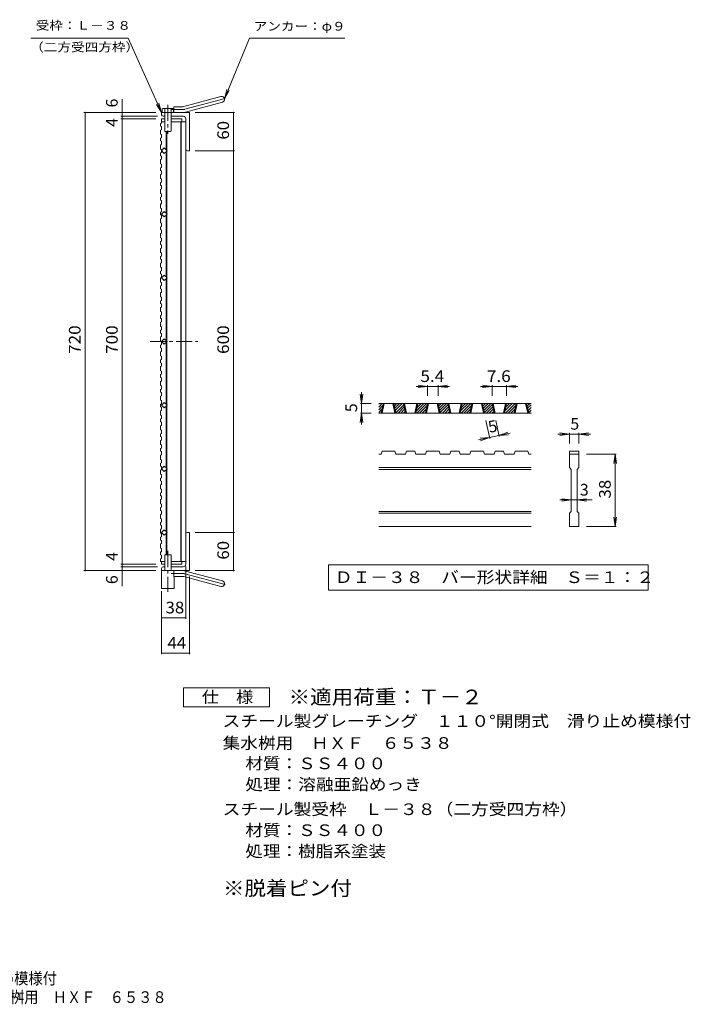
# Model space of a CAD drawing. Units: millimetres. Extents: x -1104 to 1076, y -825 to 800.
# Drawn here: x 21 to 1076, y -825 to 723 of the extents above; entities that cross this region are included whole.
import ezdxf

# ---------------------------------------------------------------- set-up
doc = ezdxf.new("R2010")
doc.units = ezdxf.units.MM
doc.header["$LTSCALE"] = 6
doc.linetypes.add('JWW_CENTER1', pattern=[6.773333, 4.233333, -0.846667, 0.846667, -0.846667])
doc.linetypes.add('JWW_CENTER2', pattern=[13.546667, 11.006667, -0.846667, 0.846667, -0.846667])
for name, color, linetype in [('A-1_ピット', 7, 'Continuous'), ('A-2_蓋', 7, 'Continuous'), ('A-4_寸法', 7, 'Continuous'), ('A-5_仕様文', 7, 'Continuous'), ('A-9_ｸｯｼｮﾝ材', 7, 'Continuous'), ('D-0_通り芯', 7, 'Continuous'), ('D-4_寸法', 7, 'Continuous'), ('F-4ﾚｲﾔ', 7, 'Continuous'), ('F-5ﾚｲﾔ', 7, 'Continuous')]:
    doc.layers.add(name, color=color, linetype=linetype)
doc.styles.add('ＭＳ ゴシック', font='txt', dxfattribs={"height": 1})

msp = doc.modelspace()

# ---------------------------------------------------------------- linework, layer by layer
at = {"layer": 'A-1_ピット', "color": 2, "linetype": 'Continuous', "lineweight": 9}
for p, q in [((279.3, 586.2), (337.5, 601.8)), ((281.6, 577.5), (339.8, 593.1)), ((244.2, 573.4), (244.2, 576.9)), ((288.2, 576.9), (244.2, 576.9)), ((263.2, 576.9), (263.2, 585.9)), ((277, 585.9), (263.2, 585.9)), ((288.2, 576.9), (288.2, 516.9)), ((249.2, 570.9), (246.7, 570.9)), ((278.2, 570.9), (259.2, 570.9)), ((282.2, 566.9), (282.2, 519.4)), ((284.7, 516.9), (288.2, 516.9)), ((282.2, -133.1), (282.2, -85.6)), ((284.7, -83.1), (288.2, -83.1)), ((288.2, -143.1), (288.2, -83.1)), ((249.2, -137.1), (246.7, -137.1)), ((278.2, -137.1), (259.2, -137.1)), ((244.2, -139.6), (244.2, -143.1)), ((288.2, -143.1), (244.2, -143.1)), ((263.2, -143.1), (263.2, -152.1)), ((277, -152.1), (263.2, -152.1)), ((279.3, -152.4), (337.5, -168)), ((281.6, -143.7), (339.8, -159.3))]:
    msp.add_line(p, q, dxfattribs=at)
at = {"layer": 'A-1_ピット', "color": 2, "linetype": 'JWW_CENTER2', "lineweight": 9}
for p, q in [((280.5, 581.9), (345.7, 599.3)), ((277, 581.4), (259.4, 581.4)), ((277, -147.6), (259.4, -147.6)), ((280.5, -148), (345.7, -165.5))]:
    msp.add_line(p, q, dxfattribs=at)
at = {"layer": 'A-1_ピット', "color": 2, "linetype": 'Continuous', "lineweight": 9}
for centre, radius, start, end in [((338.7, 597.5), 4.5, 285.0001, 104.9999), ((246.7, 573.4), 2.5, 180, 270), ((277, 594.9), 9, 270, 285), ((277, 594.9), 18, 270, 285), ((278.2, 566.9), 4, 0, 90), ((284.7, 519.4), 2.5, 180, 270), ((284.7, -85.6), 2.5, 90, 180), ((246.7, -139.6), 2.5, 90, 180), ((278.2, -133.1), 4, 270, 0), ((277, -161.1), 18, 75, 90), ((277, -161.1), 9, 75, 90), ((338.7, -163.6), 4.5, 255.0001, 74.9999)]:
    msp.add_arc(centre, radius, start, end, dxfattribs=at)
at = {"layer": 'A-1_ピット', "color": 2, "linetype": 'JWW_CENTER2', "lineweight": 9}
for centre, start, end in [((277, 594.9), 270, 285), ((277, -161.1), 75, 90)]:
    msp.add_arc(centre, 13.5, start, end, dxfattribs=at)
at = {"layer": 'A-2_蓋', "color": 3, "linetype": 'Continuous', "lineweight": 9}
for p, q in [((242.7, 559.8), (244.2, 560.3)), ((242.7, 559.8), (242.7, 555.4)), ((244.2, 566.9), (244.2, 560.3)), ((244.2, 566.9), (249.2, 566.9)), ((244.2, 562.4), (249.2, 562.4)), ((259.2, 566.9), (276.2, 566.9)), ((259.2, 562.4), (282.2, 562.4)), ((274.2, 562.4), (274.2, -57.7)), ((275.2, 562.4), (275.2, -57.7)), ((276.2, 566.9), (276.2, 562.4)), ((282.2, 562.4), (282.2, -57.7)), ((242.7, 555.4), (244.2, 554.9)), ((242.7, 549.2), (244.2, 549.7)), ((242.7, 549.2), (242.7, 542.7)), ((242.7, 542.7), (244.2, 542.2)), ((244.2, 554.9), (244.2, 549.7)), ((244.2, 542.2), (244.2, 537.1)), ((251.2, 546.9), (251.2, 518.4)), ((252.2, 546.9), (252.2, 517.4)), ((242.7, 536.5), (244.2, 537.1)), ((242.7, 536.5), (242.7, 532.1)), ((242.7, 532.1), (244.2, 531.6)), ((242.7, 526), (244.2, 526.5)), ((244.2, 531.6), (244.2, 526.5)), ((242.7, 526), (242.7, 519.5)), ((242.7, 519.5), (244.2, 518.9)), ((242.7, 513.3), (244.2, 513.8)), ((242.7, 513.3), (242.7, 508.9)), ((244.2, 516.9), (248.4, 521.2)), ((244.2, 518.9), (244.2, 513.8)), ((248.4, 512.7), (244.2, 516.9)), ((248.4, 521.2), (252.7, 516.9)), ((252.7, 516.9), (248.4, 512.7)), ((251.2, 515.4), (251.2, 418.4)), ((252.2, 516.4), (252.2, 417.4)), ((242.7, 508.9), (244.2, 508.4)), ((242.7, 502.8), (244.2, 503.3)), ((242.7, 502.8), (242.7, 496.2)), ((242.7, 496.2), (244.2, 495.7)), ((244.2, 508.4), (244.2, 503.3)), ((244.2, 495.7), (244.2, 490.6)), ((242.7, 490.1), (244.2, 490.6)), ((242.7, 490.1), (242.7, 485.7)), ((242.7, 485.7), (244.2, 485.2)), ((242.7, 479.6), (244.2, 480.1)), ((244.2, 485.2), (244.2, 480.1)), ((242.7, 479.6), (242.7, 473)), ((242.7, 473), (244.2, 472.5)), ((242.7, 466.9), (244.2, 467.4)), ((242.7, 466.9), (242.7, 462.5)), ((244.2, 472.5), (244.2, 467.4)), ((242.7, 462.5), (244.2, 461.9)), ((242.7, 456.3), (244.2, 456.8)), ((242.7, 456.3), (242.7, 449.8)), ((242.7, 449.8), (244.2, 449.3)), ((244.2, 461.9), (244.2, 456.8)), ((244.2, 449.3), (244.2, 444.2)), ((242.7, 443.6), (244.2, 444.2)), ((242.7, 443.6), (242.7, 439.2)), ((242.7, 439.2), (244.2, 438.7)), ((242.7, 433.1), (244.2, 433.6)), ((244.2, 438.7), (244.2, 433.6)), ((242.7, 433.1), (242.7, 426.6)), ((242.7, 426.6), (244.2, 426)), ((242.7, 420.4), (244.2, 420.9)), ((242.7, 420.4), (242.7, 416)), ((244.2, 426), (244.2, 420.9)), ((244.2, 416.9), (248.4, 421.2)), ((248.4, 421.2), (252.7, 416.9)), ((242.7, 416), (244.2, 415.5)), ((242.7, 409.9), (244.2, 410.4)), ((242.7, 409.9), (242.7, 403.3)), ((242.7, 403.3), (244.2, 402.8)), ((248.4, 412.7), (244.2, 416.9)), ((244.2, 415.5), (244.2, 410.4)), ((244.2, 402.8), (244.2, 397.7)), ((252.7, 416.9), (248.4, 412.7)), ((251.2, 415.4), (251.2, 318.4)), ((252.2, 416.4), (252.2, 317.4)), ((242.7, 397.2), (244.2, 397.7)), ((242.7, 397.2), (242.7, 392.8)), ((242.7, 392.8), (244.2, 392.3)), ((242.7, 386.6), (244.2, 387.2)), ((244.2, 392.3), (244.2, 387.2)), ((242.7, 386.6), (242.7, 380.1)), ((242.7, 380.1), (244.2, 379.6)), ((242.7, 374), (244.2, 374.5)), ((242.7, 374), (242.7, 369.6)), ((244.2, 379.6), (244.2, 374.5)), ((242.7, 369.6), (244.2, 369)), ((242.7, 363.4), (244.2, 363.9)), ((242.7, 363.4), (242.7, 356.9)), ((242.7, 356.9), (244.2, 356.4)), ((244.2, 369), (244.2, 363.9)), ((244.2, 356.4), (244.2, 351.2)), ((242.7, 350.7), (244.2, 351.2)), ((242.7, 350.7), (242.7, 346.3)), ((242.7, 346.3), (244.2, 345.8)), ((242.7, 340.2), (244.2, 340.7)), ((244.2, 345.8), (244.2, 340.7)), ((242.7, 340.2), (242.7, 333.6)), ((242.7, 333.6), (244.2, 333.1)), ((242.7, 327.5), (244.2, 328)), ((242.7, 327.5), (242.7, 323.1)), ((244.2, 333.1), (244.2, 328)), ((242.7, 323.1), (244.2, 322.6)), ((242.7, 317), (244.2, 317.5)), ((242.7, 317), (242.7, 310.4)), ((242.7, 310.4), (244.2, 309.9)), ((244.2, 322.6), (244.2, 317.5)), ((244.2, 316.9), (248.4, 321.2)), ((248.4, 312.7), (244.2, 316.9)), ((244.2, 309.9), (244.2, 304.8)), ((248.4, 321.2), (252.7, 316.9)), ((252.7, 316.9), (248.4, 312.7)), ((251.2, 315.4), (251.2, 218.4)), ((252.2, 316.4), (252.2, 217.4)), ((242.7, 304.3), (244.2, 304.8)), ((242.7, 304.3), (242.7, 299.9)), ((242.7, 299.9), (244.2, 299.4)), ((242.7, 293.7), (244.2, 294.3)), ((244.2, 299.4), (244.2, 294.3)), ((242.7, 293.7), (242.7, 287.2)), ((242.7, 287.2), (244.2, 286.7)), ((242.7, 281.1), (244.2, 281.6)), ((242.7, 281.1), (242.7, 276.6)), ((244.2, 286.7), (244.2, 281.6)), ((242.7, 276.6), (244.2, 276.1)), ((242.7, 270.5), (244.2, 271)), ((242.7, 270.5), (242.7, 264)), ((242.7, 264), (244.2, 263.5)), ((244.2, 276.1), (244.2, 271)), ((244.2, 263.5), (244.2, 258.3)), ((242.7, 257.8), (244.2, 258.3)), ((242.7, 257.8), (242.7, 253.4)), ((242.7, 253.4), (244.2, 252.9)), ((242.7, 247.3), (244.2, 247.8)), ((244.2, 252.9), (244.2, 247.8)), ((242.7, 247.3), (242.7, 240.7)), ((242.7, 240.7), (244.2, 240.2)), ((242.7, 234.6), (244.2, 235.1)), ((242.7, 234.6), (242.7, 230.2)), ((244.2, 240.2), (244.2, 235.1)), ((242.7, 230.2), (244.2, 229.7)), ((242.7, 224.1), (244.2, 224.6)), ((242.7, 224.1), (242.7, 217.5)), ((242.7, 217.5), (244.2, 217)), ((244.2, 229.7), (244.2, 224.6)), ((244.2, 216.9), (248.4, 221.2)), ((244.2, 217), (244.2, 211.9)), ((248.4, 212.7), (244.2, 216.9)), ((248.4, 221.2), (252.7, 216.9)), ((252.7, 216.9), (248.4, 212.7)), ((242.7, 211.4), (244.2, 211.9)), ((242.7, 211.4), (242.7, 207)), ((242.7, 207), (244.2, 206.5)), ((242.7, 200.8), (244.2, 201.3)), ((244.2, 206.5), (244.2, 201.3)), ((251.2, 215.4), (251.2, 118.4)), ((252.2, 117.4), (252.2, 216.4)), ((242.7, 200.8), (242.7, 194.3)), ((242.7, 194.3), (244.2, 193.8)), ((242.7, 188.2), (244.2, 188.7)), ((242.7, 188.2), (242.7, 183.7)), ((244.2, 193.8), (244.2, 188.7)), ((242.7, 183.7), (244.2, 183.2)), ((242.7, 177.6), (244.2, 178.1)), ((242.7, 177.6), (242.7, 171.1)), ((242.7, 171.1), (244.2, 170.5)), ((244.2, 183.2), (244.2, 178.1)), ((244.2, 170.5), (244.2, 165.4)), ((242.7, 164.9), (244.2, 165.4)), ((242.7, 164.9), (242.7, 160.5)), ((242.7, 160.5), (244.2, 160)), ((242.7, 154.4), (244.2, 154.9)), ((244.2, 160), (244.2, 154.9)), ((242.7, 154.4), (242.7, 147.8)), ((242.7, 147.8), (244.2, 147.3)), ((242.7, 141.7), (244.2, 142.2)), ((242.7, 141.7), (242.7, 137.3)), ((244.2, 147.3), (244.2, 142.2)), ((242.7, 137.3), (244.2, 136.8)), ((242.7, 131.2), (244.2, 131.7)), ((242.7, 131.2), (242.7, 124.6)), ((242.7, 124.6), (244.2, 124.1)), ((244.2, 136.8), (244.2, 131.7)), ((244.2, 124.1), (244.2, 119)), ((242.7, 118.5), (244.2, 119)), ((242.7, 118.5), (242.7, 114.1)), ((242.7, 114.1), (244.2, 113.6)), ((242.7, 107.9), (244.2, 108.4)), ((244.2, 116.9), (248.4, 121.2)), ((248.4, 112.7), (244.2, 116.9)), ((244.2, 113.6), (244.2, 108.4)), ((248.4, 121.2), (252.7, 116.9)), ((252.7, 116.9), (248.4, 112.7)), ((251.2, 115.4), (251.2, 18.4)), ((252.2, 17.4), (252.2, 116.4)), ((242.7, 107.9), (242.7, 101.4)), ((242.7, 101.4), (244.2, 100.9)), ((242.7, 95.2), (244.2, 95.8)), ((242.7, 95.2), (242.7, 90.8)), ((244.2, 100.9), (244.2, 95.8)), ((242.7, 90.8), (244.2, 90.3)), ((242.7, 84.7), (244.2, 85.2)), ((242.7, 84.7), (242.7, 78.2)), ((242.7, 78.2), (244.2, 77.6)), ((244.2, 90.3), (244.2, 85.2)), ((244.2, 77.6), (244.2, 72.5)), ((242.7, 72), (244.2, 72.5)), ((242.7, 72), (242.7, 67.6)), ((242.7, 67.6), (244.2, 67.1)), ((242.7, 61.5), (244.2, 62)), ((244.2, 67.1), (244.2, 62)), ((242.7, 61.5), (242.7, 54.9)), ((242.7, 54.9), (244.2, 54.4)), ((242.7, 48.8), (244.2, 49.3)), ((242.7, 48.8), (242.7, 44.4)), ((244.2, 54.4), (244.2, 49.3)), ((242.7, 44.4), (244.2, 43.9)), ((242.7, 38.2), (244.2, 38.8)), ((242.7, 38.2), (242.7, 31.7)), ((242.7, 31.7), (244.2, 31.2)), ((244.2, 43.9), (244.2, 38.8)), ((244.2, 31.2), (244.2, 26.1)), ((242.7, 25.6), (244.2, 26.1)), ((242.7, 25.6), (242.7, 21.2)), ((242.7, 21.2), (244.2, 20.6)), ((242.7, 15), (244.2, 15.5)), ((244.2, 16.9), (248.4, 21.2)), ((244.2, 20.6), (244.2, 15.5)), ((248.4, 12.7), (244.2, 16.9)), ((248.4, 21.2), (252.7, 16.9)), ((252.7, 16.9), (248.4, 12.7)), ((252.2, -82.6), (252.2, 16.4)), ((242.7, 15), (242.7, 8.5)), ((242.7, 8.5), (244.2, 8)), ((242.7, 2.3), (244.2, 2.9)), ((242.7, 2.3), (242.7, -2.1)), ((244.2, 8), (244.2, 2.9)), ((251.2, -81.6), (251.2, 15.4)), ((242.7, -2.1), (244.2, -2.6)), ((242.7, -8.2), (244.2, -7.7)), ((242.7, -8.2), (242.7, -14.8)), ((242.7, -14.8), (244.2, -15.3)), ((244.2, -2.6), (244.2, -7.7)), ((244.2, -15.3), (244.2, -20.4)), ((242.7, -20.9), (244.2, -20.4)), ((242.7, -20.9), (242.7, -25.3)), ((242.7, -25.3), (244.2, -25.8)), ((242.7, -31.4), (244.2, -30.9)), ((244.2, -25.8), (244.2, -30.9)), ((242.7, -31.4), (242.7, -38)), ((242.7, -38), (244.2, -38.5)), ((242.7, -44.1), (244.2, -43.6)), ((242.7, -44.1), (242.7, -48.5)), ((244.2, -38.5), (244.2, -43.6)), ((242.7, -48.5), (244.2, -49)), ((242.7, -54.7), (244.2, -54.1)), ((242.7, -54.7), (242.7, -61.2)), ((242.7, -61.2), (244.2, -61.7)), ((244.2, -49), (244.2, -54.1)), ((244.2, -61.7), (244.2, -66.8)), ((274.2, -128.6), (274.2, -57.7)), ((275.2, -128.6), (275.2, -57.7)), ((282.2, -128.6), (282.2, -57.7)), ((242.7, -67.3), (244.2, -66.8)), ((242.7, -67.3), (242.7, -71.7)), ((242.7, -71.7), (244.2, -72.3)), ((244.2, -72.3), (244.2, -77.4)), ((242.7, -77.9), (244.2, -77.4)), ((242.7, -77.9), (242.7, -84.4)), ((242.7, -84.4), (244.2, -84.9)), ((242.7, -90.6), (244.2, -90.1)), ((242.7, -90.6), (242.7, -95)), ((244.2, -83.1), (248.4, -78.8)), ((248.4, -87.3), (244.2, -83.1)), ((244.2, -84.9), (244.2, -90.1)), ((248.4, -78.8), (252.7, -83.1)), ((252.7, -83.1), (248.4, -87.3)), ((251.2, -118.1), (251.2, -84.6)), ((252.2, -118.1), (252.2, -83.6)), ((242.7, -95), (244.2, -95.5)), ((242.7, -101.1), (244.2, -100.6)), ((242.7, -101.1), (242.7, -107.7)), ((242.7, -107.7), (244.2, -108.2)), ((244.2, -95.5), (244.2, -100.6)), ((244.2, -108.2), (244.2, -113.3)), ((242.7, -113.8), (244.2, -113.3)), ((242.7, -113.8), (242.7, -118.2)), ((242.7, -118.2), (244.2, -118.7)), ((244.2, -118.7), (244.2, -123.8)), ((242.7, -124.3), (244.2, -123.8)), ((242.7, -124.3), (242.7, -128.6)), ((242.7, -128.6), (249.2, -128.6)), ((244.2, -128.6), (244.2, -133.1)), ((244.2, -133.1), (249.2, -133.1)), ((259.2, -128.6), (282.2, -128.6)), ((259.2, -133.1), (276.2, -133.1)), ((276.2, -128.6), (276.2, -133.1))]:
    msp.add_line(p, q, dxfattribs=at)
at = {"layer": 'A-2_蓋', "color": 3, "linetype": 'JWW_CENTER1', "lineweight": 9}
msp.add_line((226.3, 216.9), (301, 216.9), dxfattribs=at)
at = {"layer": 'A-4_寸法', "color": 7, "linetype": 'Continuous', "lineweight": 9}
for p, q in [((182, 570.9), (182, 597.9)), ((235.2, 576.9), (121.9, 576.9)), ((123.7, -143.1), (123.7, 576.9)), ((191, 576.9), (183.8, 576.9)), ((297.2, 576.9), (359, 576.9)), ((357.2, 516.9), (357.2, 576.9)), ((237.7, 570.9), (180.2, 570.9)), ((235.2, 566.9), (180.2, 566.9)), ((182, 566.9), (182, 570.9)), ((182, -133.1), (182, 566.9)), ((297.2, 516.9), (359, 516.9)), ((357.2, -83.1), (357.2, 516.9)), ((297.2, -83.1), (359, -83.1)), ((357.2, -143.1), (357.2, -83.1)), ((235.2, -133.1), (180.2, -133.1)), ((237.7, -137.1), (180.2, -137.1)), ((182, -137.1), (182, -133.1)), ((182, -167.4), (182, -137.1)), ((282.2, -136.6), (282.2, -219.1)), ((235.2, -143.1), (121.9, -143.1)), ((288.2, -152.1), (288.2, -274.5)), ((297.2, -143.1), (359, -143.1)), ((244.2, -175.4), (244.2, -274.5)), ((244.2, -217.3), (282.2, -217.3)), ((244.2, -226.3), (244.2, -219.1)), ((244.2, -272.7), (288.2, -272.7))]:
    msp.add_line(p, q, dxfattribs=at)
at = {"layer": 'A-4_寸法', "color": 7, "linetype": 'Continuous', "lineweight": 9, "const_width": 1.2}
for points in [[(124.3, 576.9, 0.414214), (123.7, 577.5, 0.414214), (123.1, 576.9, 0.414214), (123.7, 576.3, 0.414214)], [(182.6, 576.9, 0.414214), (182, 577.5, 0.414214), (181.4, 576.9, 0.414214), (182, 576.3, 0.414214)], [(357.8, 576.9, 0.414214), (357.2, 577.5, 0.414214), (356.6, 576.9, 0.414214), (357.2, 576.3, 0.414214)], [(182.6, 570.9, 0.414214), (182, 571.5, 0.414214), (181.4, 570.9, 0.414214), (182, 570.3, 0.414214)], [(182.6, 566.9, 0.414214), (182, 567.5, 0.414214), (181.4, 566.9, 0.414214), (182, 566.3, 0.414214)], [(357.8, 516.9, 0.414214), (357.2, 517.5, 0.414214), (356.6, 516.9, 0.414214), (357.2, 516.3, 0.414214)], [(357.8, -83.1, 0.414214), (357.2, -82.5, 0.414214), (356.6, -83.1, 0.414214), (357.2, -83.7, 0.414214)], [(182.6, -133.1, 0.414214), (182, -132.5, 0.414214), (181.4, -133.1, 0.414214), (182, -133.7, 0.414214)], [(182.6, -137.1, 0.414214), (182, -136.5, 0.414214), (181.4, -137.1, 0.414214), (182, -137.7, 0.414214)], [(124.3, -143.1, 0.414214), (123.7, -142.5, 0.414214), (123.1, -143.1, 0.414214), (123.7, -143.7, 0.414214)], [(182.6, -143.1, 0.414214), (182, -142.5, 0.414214), (181.4, -143.1, 0.414214), (182, -143.7, 0.414214)], [(357.8, -143.1, 0.414214), (357.2, -142.5, 0.414214), (356.6, -143.1, 0.414214), (357.2, -143.7, 0.414214)], [(244.8, -217.3, 0.414214), (244.2, -216.7, 0.414214), (243.6, -217.3, 0.414214), (244.2, -217.9, 0.414214)], [(282.8, -217.3, 0.414214), (282.2, -216.7, 0.414214), (281.6, -217.3, 0.414214), (282.2, -217.9, 0.414214)], [(244.8, -272.7, 0.414214), (244.2, -272.1, 0.414214), (243.6, -272.7, 0.414214), (244.2, -273.3, 0.414214)], [(288.8, -272.7, 0.414214), (288.2, -272.1, 0.414214), (287.6, -272.7, 0.414214), (288.2, -273.3, 0.414214)]]:
    msp.add_lwpolyline(points, format="xyb", close=True, dxfattribs=at)
at = {"layer": 'A-5_仕様文', "color": 7, "linetype": 'Continuous', "lineweight": 9}
for p, q in [((38.4, 693.7), (191.8, 693.7)), ((191.8, 693.7), (244.2, 576.9)), ((382.3, 693.7), (343, 598.6)), ((382.3, 693.7), (532.3, 693.7)), ((343, 598.6), (346.9, 613.1)), ((343, 598.6), (350.5, 611.6)), ((244.2, 576.9), (236.3, 589.7)), ((244.2, 576.9), (239.9, 591.3))]:
    msp.add_line(p, q, dxfattribs=at)
at = {"layer": 'A-9_ｸｯｼｮﾝ材', "color": 4, "linetype": 'JWW_CENTER1', "lineweight": 9}
for p, q in [((254.2, 589.1), (254.2, 543.4)), ((254.2, -112.1), (254.2, -176.5))]:
    msp.add_line(p, q, dxfattribs=at)
at = {"layer": 'A-9_ｸｯｼｮﾝ材', "color": 4, "linetype": 'Continuous', "lineweight": 9}
for p, q in [((245.3, 582.6), (245.3, 576.9)), ((261.1, 583.3), (247.2, 583.3)), ((249.2, 547.7), (249.2, 582.6)), ((259.2, 547.7), (259.2, 582.6)), ((263.1, 582.6), (263.1, 576.9)), ((250, 546.9), (249.2, 547.7)), ((250, 546.9), (258.4, 546.9)), ((258.4, 546.9), (259.2, 547.7)), ((259.2, -118.1), (249.2, -118.1)), ((249.2, -143.1), (249.2, -118.1)), ((259.2, -143.1), (259.2, -118.1)), ((244.2, -143.1), (244.2, -171.1)), ((264.2, -152.1), (264.2, -171.1)), ((244.2, -171.1), (264.2, -171.1))]:
    msp.add_line(p, q, dxfattribs=at)
for centre, radius, start, end in [((247.2, 580.4), 2.91, 48.1239, 131.8763), ((254.2, 566.1), 17.2, 73.0903, 106.9097), ((261.1, 580.4), 2.91, 48.1237, 131.8761)]:
    msp.add_arc(centre, radius, start, end, dxfattribs=at)
at = {"layer": 'D-0_通り芯', "color": 3, "linetype": 'Continuous', "lineweight": 9}
for p, q in [((585.7, 114), (591.1, 119.5)), ((585.7, 118.3), (586.9, 119.5)), ((825.7, 119.5), (585.7, 119.5)), ((585.7, 109.8), (592.4, 116.5)), ((585.7, 105.5), (591.2, 111.1)), ((589.8, 104.5), (593, 119.5)), ((591.3, 104.5), (594.5, 119.5)), ((607.8, 119.5), (611, 104.5)), ((609.3, 119.5), (612.5, 104.5)), ((609.4, 119), (609.9, 119.5)), ((610.2, 115.5), (614.1, 119.5)), ((610.9, 112), (618.4, 119.5)), ((611.7, 108.5), (622.6, 119.5)), ((612.4, 105), (625, 117.6)), ((616.1, 104.5), (625.8, 114.1)), ((620.3, 104.5), (626.5, 110.7)), ((627.9, 104.5), (624.6, 119.5)), ((629.4, 104.5), (626.1, 119.5)), ((645.9, 119.5), (642.6, 104.5)), ((647.4, 119.5), (644.1, 104.5)), ((644.9, 107.8), (656.6, 119.5)), ((645.8, 104.5), (660.8, 119.5)), ((646, 113.2), (652.3, 119.5)), ((647.2, 118.6), (648.1, 119.5)), ((650, 104.5), (662.1, 116.5)), ((654.3, 104.5), (660.9, 111.1)), ((659.5, 104.5), (662.7, 119.5)), ((661, 104.5), (664.2, 119.5)), ((677.5, 119.5), (680.7, 104.5)), ((679, 119.5), (682.2, 104.5)), ((679.1, 119), (679.6, 119.5)), ((679.8, 115.5), (683.8, 119.5)), ((680.6, 112), (688.1, 119.5)), ((681.3, 108.5), (692.3, 119.5)), ((682.1, 105), (694.7, 117.6)), ((685.8, 104.5), (695.5, 114.1)), ((690, 104.5), (696.2, 110.7)), ((697.5, 104.5), (694.3, 119.5)), ((699, 104.5), (695.8, 119.5)), ((715.5, 119.5), (712.3, 104.5)), ((717, 119.5), (713.8, 104.5)), ((714.5, 107.8), (726.2, 119.5)), ((715.5, 104.5), (730.5, 119.5)), ((715.7, 113.2), (722, 119.5)), ((716.8, 118.6), (717.8, 119.5)), ((719.7, 104.5), (731.7, 116.5)), ((724, 104.5), (730.6, 111.1)), ((729.2, 104.5), (732.4, 119.5)), ((730.7, 104.5), (733.9, 119.5)), ((747.2, 119.5), (750.4, 104.5)), ((748.7, 119.5), (751.9, 104.5)), ((748.8, 119), (749.2, 119.5)), ((749.5, 115.5), (753.5, 119.5)), ((750.3, 112), (757.7, 119.5)), ((751, 108.5), (762, 119.5)), ((751.8, 105), (764.4, 117.6)), ((755.5, 104.5), (765.1, 114.1)), ((759.7, 104.5), (765.9, 110.7)), ((767.2, 104.5), (764, 119.5)), ((768.7, 104.5), (765.5, 119.5)), ((785.2, 119.5), (782, 104.5)), ((786.7, 119.5), (783.5, 104.5)), ((784.2, 107.8), (795.9, 119.5)), ((785.2, 104.5), (800.2, 119.5)), ((785.4, 113.2), (791.7, 119.5)), ((786.5, 118.6), (787.4, 119.5)), ((789.4, 104.5), (801.4, 116.5)), ((793.6, 104.5), (800.3, 111.1)), ((798.8, 104.5), (802.1, 119.5)), ((800.3, 104.5), (803.6, 119.5)), ((816.8, 119.5), (820.1, 104.5)), ((818.3, 119.5), (821.6, 104.5)), ((818.4, 119), (818.9, 119.5)), ((819.2, 115.5), (823.2, 119.5)), ((819.9, 112), (825.7, 117.7)), ((820.7, 108.5), (825.7, 113.5)), ((821.4, 105), (825.7, 109.2)), ((825.7, 104.5), (585.7, 104.5)), ((588.8, 104.5), (590.1, 105.7)), ((624.6, 104.5), (627.3, 107.2)), ((658.5, 104.5), (659.7, 105.7)), ((694.3, 104.5), (697, 107.2)), ((728.2, 104.5), (729.4, 105.7)), ((763.9, 104.5), (766.6, 107.2)), ((797.9, 104.5), (799.1, 105.7)), ((825.1, 104.5), (825.7, 105)), ((589.8, 40), (585.7, 40)), ((589.8, 40), (591.3, 44.5)), ((611, 44.5), (591.3, 44.5)), ((611, 44.5), (612.5, 40)), ((627.9, 40), (612.5, 40)), ((627.9, 40), (629.4, 44.5)), ((642.6, 44.5), (629.4, 44.5)), ((642.6, 44.5), (644.1, 40)), ((659.5, 40), (644.1, 40)), ((659.5, 40), (661, 44.5)), ((680.7, 44.5), (661, 44.5)), ((682.2, 40), (680.7, 44.5)), ((697.5, 40), (682.2, 40)), ((697.5, 40), (699, 44.5)), ((712.3, 44.5), (699, 44.5)), ((712.3, 44.5), (713.8, 40)), ((729.2, 40), (713.8, 40)), ((729.2, 40), (730.7, 44.5)), ((730.7, 44.5), (750.4, 44.5)), ((751.9, 40), (750.4, 44.5)), ((767.2, 40), (751.9, 40)), ((767.2, 40), (768.7, 44.5)), ((782, 44.5), (768.7, 44.5)), ((782, 44.5), (783.5, 40)), ((798.8, 40), (783.5, 40)), ((798.8, 40), (800.3, 44.5)), ((800.3, 44.5), (820.1, 44.5)), ((821.6, 40), (820.1, 44.5)), ((825.7, 40), (821.6, 40)), ((885.7, 44.5), (900.7, 44.5)), ((885.7, 44.5), (885.7, 40)), ((885.7, 40), (900.7, 40)), ((885.7, 19), (885.7, 40)), ((900.7, 44.5), (900.7, 40)), ((900.7, 40), (900.7, 19)), ((825.7, 19), (585.7, 19)), ((825.7, 16), (585.7, 16)), ((885.7, 19), (888.7, 16)), ((888.7, -50), (888.7, 16)), ((897.7, 16), (900.7, 19)), ((897.7, 16), (897.7, -50)), ((825.7, -50), (585.7, -50)), ((825.7, -53), (585.7, -53)), ((885.7, -53), (888.7, -50)), ((885.7, -74), (885.7, -53)), ((897.7, -50), (900.7, -53)), ((900.7, -53), (900.7, -74)), ((825.7, -74), (585.7, -74)), ((900.7, -74), (885.7, -74))]:
    msp.add_line(p, q, dxfattribs=at)
at = {"layer": 'D-0_通り芯', "color": 7, "linetype": 'Continuous', "lineweight": 9}
for p, q in [((506.7, -134), (506.7, -173.9)), ((1009.7, -134), (506.7, -134)), ((1009.7, -173.9), (1009.7, -134)), ((506.7, -173.9), (1009.7, -173.9))]:
    msp.add_line(p, q, dxfattribs=at)
at = {"layer": 'D-4_寸法', "color": 7, "linetype": 'Continuous', "lineweight": 9}
for p, q in [((662.7, 146.5), (644.7, 146.5)), ((662.7, 146.5), (647.8, 148.4)), ((662.7, 146.5), (647.8, 144.5)), ((662.7, 148.3), (662.7, 131.5)), ((679, 146.5), (662.7, 146.5)), ((679, 146.5), (693.9, 148.4)), ((679, 148.3), (679, 131.5)), ((679, 146.5), (693.9, 144.5)), ((679, 146.5), (697, 146.5)), ((764, 146.5), (746, 146.5)), ((764, 146.5), (749.1, 148.4)), ((764, 146.5), (749.1, 144.5)), ((764, 148.3), (764, 131.5)), ((786.7, 146.5), (764, 146.5)), ((786.7, 146.5), (801.6, 148.4)), ((786.7, 148.3), (786.7, 131.5)), ((786.7, 146.5), (801.6, 144.5)), ((786.7, 146.5), (804.7, 146.5)), ((558.7, 119.5), (556.7, 134.3)), ((558.7, 119.5), (558.7, 137.5)), ((558.7, 119.5), (560.6, 134.3)), ((556.9, 119.5), (573.7, 119.5)), ((558.7, 119.5), (558.7, 104.5)), ((558.7, 104.5), (556.7, 89.6)), ((556.9, 104.5), (573.7, 104.5)), ((558.7, 104.5), (560.6, 89.6)), ((558.7, 104.5), (558.7, 86.5)), ((760.5, 64.4), (754.4, 92.7)), ((775.1, 67.5), (769.7, 92.7)), ((760.1, 66.1), (742.5, 62.4)), ((760.1, 66.1), (745.1, 64.9)), ((760.1, 66.1), (745.9, 61.1)), ((774.7, 69.3), (760.1, 66.1)), ((774.7, 69.3), (788.9, 74.3)), ((774.7, 69.3), (792.4, 73)), ((774.7, 69.3), (789.7, 70.5)), ((885.7, 71.5), (867.7, 71.5)), ((885.7, 71.5), (870.8, 73.4)), ((885.7, 71.5), (870.8, 69.5)), ((885.7, 73.3), (885.7, 56.5)), ((900.7, 71.5), (885.7, 71.5)), ((900.7, 71.5), (915.6, 73.4)), ((900.7, 73.3), (900.7, 56.5)), ((900.7, 71.5), (915.6, 69.5)), ((900.7, 71.5), (918.7, 71.5)), ((959.5, 40), (912.7, 40)), ((957.7, 40), (955.7, 25.1)), ((957.7, 40), (959.6, 25.1)), ((957.7, -74), (957.7, 40)), ((888.7, -32), (873.8, -30.1)), ((897.7, -32), (912.6, -30.1)), ((888.7, -32), (870.7, -32)), ((888.7, -32), (873.8, -34)), ((897.7, -32), (888.7, -32)), ((897.7, -32), (912.6, -34)), ((897.7, -32), (921.7, -32)), ((957.7, -74), (955.7, -59.2)), ((957.7, -74), (959.6, -59.2)), ((959.5, -74), (912.7, -74))]:
    msp.add_line(p, q, dxfattribs=at)
at = {"layer": 'F-4ﾚｲﾔ', "color": 2, "linetype": 'Continuous', "lineweight": 9}
for p, q in [((278.8, -357.2), (278.8, -327.2)), ((278.8, -327.2), (413.8, -327.2)), ((413.8, -327.2), (413.8, -357.2)), ((413.8, -357.2), (278.8, -357.2))]:
    msp.add_line(p, q, dxfattribs=at)

# ---------------------------------------------------------------- texts
at = {"layer": 'A-4_寸法', "color": 2, "linetype": 'Continuous', "lineweight": 9, "style": 'ＭＳ ゴシック'}
for s, p in [('6', (175.1, 584.8)), ('4', (175.1, 554.3)), ('4', (175.1, -127.7)), ('6', (175.1, -164.3))]:
    msp.add_text(s, height=18.3, rotation=90, dxfattribs=at).set_placement(p)
for s, width, p in [('60', 1.0625, (350.2, 534.2)), ('720', 1.083333, (116.7, 197.4)), ('700', 1.083333, (175.1, 197.4)), ('600', 1.083333, (350.2, 197.4)), ('60', 1.0625, (350.2, -125.8))]:
    msp.add_text(s, height=18.29, rotation=90, dxfattribs=dict(at, width=width)).set_placement(p)
at = {"layer": 'A-4_寸法', "color": 2, "linetype": 'Continuous', "lineweight": 9, "style": 'ＭＳ ゴシック', "width": 1.0625}
for s, p in [('38', (250.4, -210.3)), ('44', (253.4, -265.8))]:
    msp.add_text(s, height=18.29, dxfattribs=at).set_placement(p)
at = {"layer": 'A-5_仕様文', "color": 7, "linetype": 'Continuous', "lineweight": 9, "style": 'ＭＳ ゴシック'}
for s, width, p in [('受枠：Ｌ－３８', 1.142857, (46.3, 706.9)), ('アンカー：φ９', 1.142857, (389.1, 705.6)), ('（二方受四方枠）', 1.145833, (37.3, 672.8))]:
    msp.add_text(s, height=13.72, dxfattribs=dict(at, width=width)).set_placement(p)
at = {"layer": 'D-0_通り芯', "color": 2, "linetype": 'Continuous', "lineweight": 9, "style": 'ＭＳ ゴシック', "width": 1.118056}
msp.add_text('ＤＩ－３８\u3000バー形状詳細\u3000Ｓ＝１：２', height=18.288, dxfattribs=at).set_placement((516.7, -162.6))
at = {"layer": 'D-4_寸法', "color": 2, "linetype": 'Continuous', "lineweight": 9, "style": 'ＭＳ ゴシック', "width": 1.083333}
for s, p in [('5.4', (651.3, 153.4)), ('7.6', (755.9, 153.4))]:
    msp.add_text(s, height=18.29, dxfattribs=at).set_placement(p)
at = {"layer": 'D-4_寸法', "color": 2, "linetype": 'Continuous', "lineweight": 9, "style": 'ＭＳ ゴシック'}
for rotation, p in [(90, (551.7, 106)), (12.079, (760.1, 73.3))]:
    msp.add_text('5', height=18.3, rotation=rotation, dxfattribs=at).set_placement(p)
for s, p in [('5', (887.2, 78.4)), ('3', (902.2, -25.1))]:
    msp.add_text(s, height=18.3, dxfattribs=at).set_placement(p)
at = {"layer": 'D-4_寸法', "color": 2, "linetype": 'Continuous', "lineweight": 9, "style": 'ＭＳ ゴシック', "width": 1.0625}
msp.add_text('38', height=18.29, rotation=90, dxfattribs=at).set_placement((950.7, -29.8))
at = {"layer": 'F-4ﾚｲﾔ', "color": 2, "linetype": 'Continuous', "lineweight": 9, "style": 'ＭＳ ゴシック'}
for s, height, width, p in [('仕\u3000様', 18.29, 1.083333, (307.3, -350.8)), ('スチール製グレーチング\u3000１１０°開閉式\u3000滑り止め模様付', 18.288, 1.12037, (340.1, -388.6)), ('集水桝用\u3000ＨＸＦ\u3000６５３８', 18.288, 1.115385, (340.1, -423.2)), ('材質：ＳＳ４００', 18.29, 1.109375, (375.9, -455.2)), ('処理：溶融亜鉛めっき', 18.29, 1.1125, (375.9, -488.2)), ('スチール製受枠\u3000Ｌ－３８（二方受四方枠）', 18.288, 1.11875, (340.1, -527.2)), ('材質：ＳＳ４００', 18.29, 1.109375, (375.9, -560.2)), ('処理：樹脂系塗装', 18.29, 1.109375, (375.9, -593.2))]:
    msp.add_text(s, height=height, dxfattribs=dict(at, width=width)).set_placement(p)
at = {"layer": 'F-4ﾚｲﾔ', "color": 3, "linetype": 'Continuous', "lineweight": 9, "style": 'ＭＳ ゴシック', "width": 1.083333}
msp.add_text('※脱着ピン付', height=22.86, dxfattribs=at).set_placement((340.8, -653.6))
at = {"layer": 'F-5ﾚｲﾔ', "color": 3, "linetype": 'Continuous', "lineweight": 9, "style": 'ＭＳ ゴシック', "width": 1.088889}
msp.add_text('※適用荷重：Ｔ－２', height=22.86, dxfattribs=at).set_placement((443.8, -353))
at = {"layer": 'F-5ﾚｲﾔ', "color": 2, "linetype": 'Continuous', "lineweight": 0, "style": 'ＭＳ ゴシック'}
for s, width, p in [('スチール製グレーチング\u3000１１０°開閉式\u3000滑り止め模様付', 0.899074, (-512, -793.1)), ('集水桝用\u3000ＨＸＦ\u3000６５３８', 0.898077, (-39.1, -822.5))]:
    msp.add_text(s, height=18.288, dxfattribs=dict(at, width=width)).set_placement(p)

doc.saveas('drawing.dxf')
